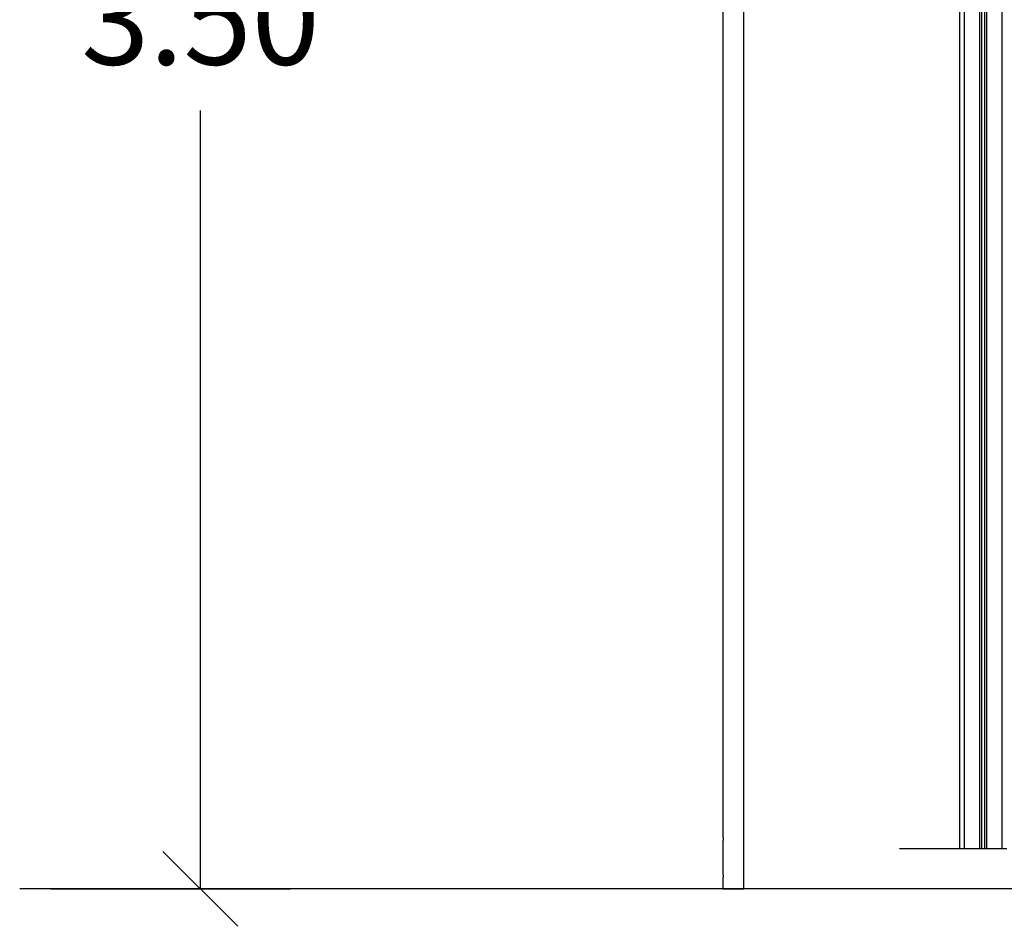
# Model space of a CAD drawing. Units: millimetres. Extents: x -4.8 to 12.6, y 3.6 to 19.8.
# Drawn here: x -4.8 to -2.8, y 14 to 15.9 of the extents above; entities that cross this region are included whole.
import ezdxf

# ---------------------------------------------------------------- set-up
doc = ezdxf.new("R2010")
doc.units = ezdxf.units.MM
doc.layers.add('DIASTASEIS', color=253, linetype='Continuous', lineweight=5)
doc.layers.add('Make2D$Visible$Curves', color=7, linetype='Continuous', true_color=0x000000)
doc.layers.add('Make2D$Visible$Tangents', color=7, linetype='Continuous', true_color=0x000000)
doc.styles.get("Standard").update_dxf_attribs({"font": 'ARIALN.TTF'})
doc.dimstyles.new('STANDARD_ACAD', dxfattribs={"dimtxt": 0.18, "dimasz": 0.15, "dimexe": 0.18, "dimexo": 0.0625, "dimgap": 0.09, "dimtad": 0, "dimtih": 1, "dimtoh": 1, "dimzin": 0, "dimdsep": 46, "dimtxsty": 'Standard', "dimblk": 'OBLIQUE', "dimcen": 0.09, "dimadec": 0, "dimazin": 0, "dimtfac": 1, "dimtofl": 0, "dimtmove": 0, "dimatfit": 3, "dimfxl": 1, "dimtolj": 1, "dimtzin": 0, "dimarcsym": 0})

# ---------------------------------------------------------------- blocks, each defined once
blk = doc.blocks.new('_Oblique')
at = {"color": 0, "linetype": 'ByBlock', "lineweight": -2, "transparency": 16777216}
blk.add_line((-0.5, -0.5), (0.5, 0.5), dxfattribs=at)
blk = doc.blocks.new('*D7')
at = {"layer": 'Defpoints', "color": 0}
for p in [(-4.4452, 17.601), (-1.396, 17.601), (-4.8068, 14.1233)]:
    blk.add_point(p, dxfattribs=at)
at = {"layer": 'DIASTASEIS', "color": 0, "lineweight": -2}
for p, q in [((-1.4585, 17.601), (-4.6252, 17.601)), ((-4.4452, 17.601), (-4.4452, 16.044)), ((-4.4452, 14.1233), (-4.4452, 15.6802)), ((-4.7443, 14.1233), (-4.2652, 14.1233))]:
    blk.add_line(p, q, dxfattribs=at)
at = {"layer": 'DIASTASEIS', "color": 0, "linetype": 'ByBlock', "lineweight": -2, "xscale": 0.15, "yscale": 0.15, "zscale": 0.15}
for p, rotation in [((-4.4452, 17.601), 90), ((-4.4452, 14.1233), 270)]:
    blk.add_blockref('_Oblique', p, dxfattribs=dict(at, rotation=rotation))
at = {"layer": 'DIASTASEIS', "color": 0, "insert": (-4.4452, 15.8621), "char_height": 0.18, "attachment_point": 5}
blk.add_mtext('\\A1;\\A1;3.50', dxfattribs=at)
blk = doc.blocks.new('OPSHB_S112A')
blk.add_line((19.0723, 1.543), (18.9525, 1.543))
at = {"layer": 'Make2D$Visible$Curves', "color": 0, "lineweight": -3}
for points in [[(19.0723, 4.216), (19.0723, 2.8795), (19.0723, 1.543)], [(19.1173, 1.543), (19.1173, 2.8801), (19.1173, 4.2171)], [(19.1223, 4.2192), (19.1223, 2.8811), (19.1223, 1.543)], [(18.5991, 3.942), (18.5991, 2.755), (18.5991, 1.568)], [(18.6415, 1.568), (18.6415, 2.7444), (18.6415, 3.9208)], [(18.5991, 1.558), (18.5991, 1.5255), (18.5991, 1.493)], [(18.6415, 1.493), (18.6415, 1.5255), (18.6415, 1.558)], [(19.1123, 1.543), (19.0973, 1.543), (19.0823, 1.543)], [(19.1223, 1.543), (19.1198, 1.543), (19.1173, 1.543)], [(19.1573, 1.543), (19.1423, 1.543), (19.1273, 1.543)], [(18.5991, 1.483), (18.5991, 1.473), (18.5991, 1.463)], [(18.6415, 1.463), (18.6415, 1.473), (18.6415, 1.483)]]:
    blk.add_open_spline(points, degree=2, dxfattribs=at)
for points, knots in [([(18.5991, 1.568), (18.5991, 1.568), (18.5991, 1.568), (18.5991, 1.5679), (18.5992, 1.5678), (18.5992, 1.5675), (18.5992, 1.5674), (18.5993, 1.567), (18.5994, 1.5668), (18.5994, 1.5663), (18.5995, 1.5661), (18.5995, 1.5655), (18.5996, 1.5653), (18.5996, 1.5646), (18.5997, 1.5643), (18.5997, 1.5637), (18.5997, 1.5634), (18.5997, 1.563)], [0, 0, 0, 0, 0.986862, 0.986862, 1.973724, 1.973724, 2.960586, 2.960586, 3.947447, 3.947447, 4.934309, 4.934309, 5.921171, 5.921171, 6.908033, 6.908033, 7.894895, 7.894895, 7.894895, 7.894895]), ([(18.5997, 1.563), (18.5997, 1.5627), (18.5997, 1.5624), (18.5997, 1.5619), (18.5997, 1.5617), (18.5996, 1.5614), (18.5996, 1.5613), (18.5996, 1.5608), (18.5995, 1.5605), (18.5995, 1.56), (18.5994, 1.5597), (18.5994, 1.5593), (18.5993, 1.5591), (18.5992, 1.5587), (18.5992, 1.5585), (18.5992, 1.5583), (18.5991, 1.5582), (18.5991, 1.5581), (18.5991, 1.558), (18.5991, 1.558)], [0, 0, 0, 0, 0.986713, 0.986713, 1.480069, 1.480069, 1.973425, 1.973425, 2.960138, 2.960138, 3.94685, 3.94685, 4.933563, 4.933563, 5.920276, 5.920276, 6.906988, 6.906988, 7.893701, 7.893701, 7.893701, 7.893701]), ([(18.6409, 1.563), (18.6409, 1.5634), (18.6409, 1.5637), (18.6409, 1.5643), (18.641, 1.5647), (18.641, 1.5653), (18.641, 1.5655), (18.6411, 1.5661), (18.6412, 1.5663), (18.6412, 1.5668), (18.6413, 1.567), (18.6413, 1.5674), (18.6414, 1.5675), (18.6414, 1.5678), (18.6415, 1.5679), (18.6415, 1.568), (18.6415, 1.568), (18.6415, 1.568)], [0, 0, 0, 0, 0.986866, 0.986866, 1.973732, 1.973732, 2.960598, 2.960598, 3.947464, 3.947464, 4.934329, 4.934329, 5.921195, 5.921195, 6.908061, 6.908061, 7.894927, 7.894927, 7.894927, 7.894927]), ([(18.6415, 1.558), (18.6415, 1.558), (18.6415, 1.5581), (18.6415, 1.5582), (18.6415, 1.5582), (18.6414, 1.5583), (18.6414, 1.5584), (18.6414, 1.5585), (18.6413, 1.5587), (18.6413, 1.5591), (18.6412, 1.5593), (18.6412, 1.5597), (18.6411, 1.56), (18.641, 1.5605), (18.641, 1.5608), (18.641, 1.5614), (18.6409, 1.5617), (18.6409, 1.5624), (18.6409, 1.5627), (18.6409, 1.563)], [0, 0, 0, 0, 0.986713, 0.986713, 1.480069, 1.480069, 1.973425, 1.973425, 2.960138, 2.960138, 3.946851, 3.946851, 4.933564, 4.933564, 5.920276, 5.920276, 6.906989, 6.906989, 7.893702, 7.893702, 7.893702, 7.893702]), ([(18.5991, 1.493), (18.5991, 1.493), (18.5991, 1.493), (18.5991, 1.4929), (18.5992, 1.4928), (18.5992, 1.4925), (18.5992, 1.4924), (18.5993, 1.492), (18.5994, 1.4918), (18.5994, 1.4913), (18.5995, 1.4911), (18.5995, 1.4905), (18.5996, 1.4903), (18.5996, 1.4896), (18.5997, 1.4893), (18.5997, 1.4887), (18.5997, 1.4884), (18.5997, 1.488)], [0, 0, 0, 0, 0.986862, 0.986862, 1.973724, 1.973724, 2.960586, 2.960586, 3.947447, 3.947447, 4.934309, 4.934309, 5.921171, 5.921171, 6.908033, 6.908033, 7.894895, 7.894895, 7.894895, 7.894895]), ([(18.5997, 1.488), (18.5997, 1.4877), (18.5997, 1.4874), (18.5997, 1.4869), (18.5997, 1.4867), (18.5996, 1.4864), (18.5996, 1.4863), (18.5996, 1.4858), (18.5995, 1.4855), (18.5995, 1.485), (18.5994, 1.4847), (18.5994, 1.4843), (18.5993, 1.4841), (18.5992, 1.4837), (18.5992, 1.4835), (18.5992, 1.4833), (18.5991, 1.4832), (18.5991, 1.4831), (18.5991, 1.483), (18.5991, 1.483)], [0, 0, 0, 0, 0.986713, 0.986713, 1.480069, 1.480069, 1.973425, 1.973425, 2.960138, 2.960138, 3.94685, 3.94685, 4.933563, 4.933563, 5.920276, 5.920276, 6.906988, 6.906988, 7.893701, 7.893701, 7.893701, 7.893701]), ([(18.6409, 1.488), (18.6409, 1.4884), (18.6409, 1.4887), (18.6409, 1.4893), (18.641, 1.4897), (18.641, 1.4903), (18.641, 1.4905), (18.6411, 1.4911), (18.6412, 1.4913), (18.6412, 1.4918), (18.6413, 1.492), (18.6413, 1.4924), (18.6414, 1.4925), (18.6414, 1.4928), (18.6415, 1.4929), (18.6415, 1.493), (18.6415, 1.493), (18.6415, 1.493)], [0, 0, 0, 0, 0.986866, 0.986866, 1.973732, 1.973732, 2.960598, 2.960598, 3.947464, 3.947464, 4.934329, 4.934329, 5.921195, 5.921195, 6.908061, 6.908061, 7.894927, 7.894927, 7.894927, 7.894927]), ([(18.6415, 1.483), (18.6415, 1.483), (18.6415, 1.4831), (18.6415, 1.4832), (18.6415, 1.4832), (18.6414, 1.4833), (18.6414, 1.4834), (18.6414, 1.4835), (18.6413, 1.4837), (18.6413, 1.4841), (18.6412, 1.4843), (18.6412, 1.4847), (18.6411, 1.485), (18.641, 1.4855), (18.641, 1.4858), (18.641, 1.4864), (18.6409, 1.4867), (18.6409, 1.4874), (18.6409, 1.4877), (18.6409, 1.488)], [0, 0, 0, 0, 0.986713, 0.986713, 1.480069, 1.480069, 1.973425, 1.973425, 2.960138, 2.960138, 3.946851, 3.946851, 4.933564, 4.933564, 5.920276, 5.920276, 6.906989, 6.906989, 7.893702, 7.893702, 7.893702, 7.893702])]:
    blk.add_open_spline(points, degree=3, knots=knots, dxfattribs=at)
for points in [[(19.0823, 1.543), (19.0723, 1.543), (19.0723, 1.543)], [(19.1173, 1.543), (19.1173, 1.543), (19.1123, 1.543)], [(19.1273, 1.543), (19.1223, 1.543), (19.1223, 1.543)], [(19.1673, 1.543), (19.1673, 1.543), (19.1573, 1.543)]]:
    blk.add_rational_spline(points, [1, 0.707106781187, 1], degree=2, dxfattribs=at)
blk.add_rational_spline([(18.5991, 1.463), (18.5991, 1.463), (18.6203, 1.463), (18.6415, 1.463), (18.6415, 1.463)], [1, 0.707106781187, 1, 0.707106781187, 1], degree=2, knots=[0, 0, 0, 33.300882, 33.300882, 66.601764, 66.601764, 66.601764], dxfattribs=at)
at = {"layer": 'Make2D$Visible$Tangents', "color": 0, "lineweight": -3}
for points in [[(19.0823, 1.543), (19.0823, 2.8795), (19.0823, 4.216)], [(19.1123, 4.2161), (19.1123, 2.8796), (19.1123, 1.543)], [(19.1273, 1.543), (19.1273, 2.8827), (19.1273, 4.2224)], [(19.1573, 4.229), (19.1573, 2.886), (19.1573, 1.543)]]:
    blk.add_open_spline(points, degree=2, dxfattribs=at)

msp = doc.modelspace()

# ---------------------------------------------------------------- linework, layer by layer
msp.add_line((0.7098, 14.1233), (-4.8068, 14.1233))

# ---------------------------------------------------------------- block references
msp.add_blockref('OPSHB_S112A', (-21.9997, 12.6603))

# ---------------------------------------------------------------- dimensions: what is measured, and where the dimension line sits
at = {"layer": 'DIASTASEIS'}
dim = msp.add_linear_dim(base=(-4.4452, 17.601), p1=(-4.8068, 14.1233), p2=(-1.396, 17.601), angle=90, text='\\A1;3.50', dimstyle='STANDARD_ACAD', override={"dimdec": 2, "dimtxsty": 'Standard', "dimtmove": 2}, dxfattribs=at)
dim.commit()
dim.dimension.update_dxf_attribs({"geometry": '*D7', "text_midpoint": (-4.4452, 15.8621)})

doc.saveas('drawing.dxf')
